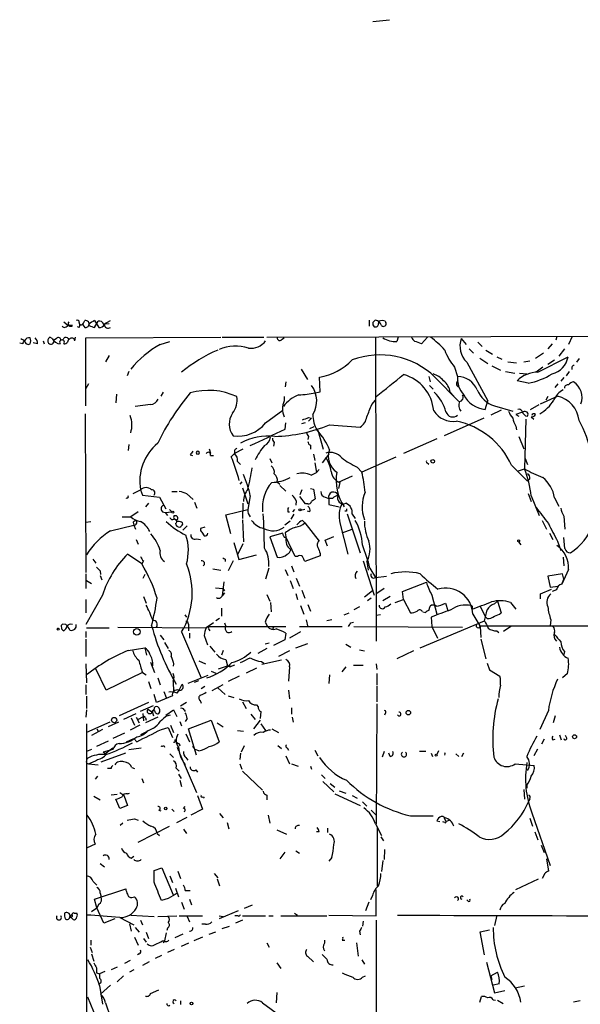
# Model space of a CAD drawing. Extents: x 4 to 132080, y -15095 to 884.
# Drawn here: x 482 to 560, y 743 to 879 of the extents above; entities that cross this region are included whole.
import ezdxf

# ---------------------------------------------------------------- set-up
doc = ezdxf.new("R2010")
doc.units = 0
doc.header["$MEASUREMENT"] = 0
doc.layers.add('MAIN', color=5, linetype='CONTINUOUS')

msp = doc.modelspace()

# ---------------------------------------------------------------- linework, layer by layer
at = {"layer": 'MAIN'}
for p, q in [((531.1987, 879.114), (533.4847, 879.368)), ((530.6907, 837.8814), (530.6907, 837.0347)), ((488.5267, 837.6274), (489.1193, 837.1194)), ((488.8653, 836.95), (489.1193, 837.1194)), ((489.712, 837.1194), (489.1193, 837.1194)), ((490.6433, 836.8654), (490.3893, 836.95)), ((491.1513, 837.204), (491.4053, 836.8654)), ((492.76, 837.7967), (493.3527, 836.8654)), ((492.76, 836.8654), (493.268, 837.712)), ((494.03, 837.2887), (494.9613, 837.7967)), ((494.792, 837.3734), (494.1147, 837.2887)), ((531.9607, 837.3734), (532.0453, 837.712)), ((532.892, 837.712), (532.9767, 837.5427)), ((486.918, 835.3414), (486.5793, 835.5107)), ((487.5107, 835.3414), (487.172, 835.0874)), ((489.0347, 835.426), (489.2887, 835.2567)), ((490.0507, 835.0027), (490.1353, 835.5107)), ((491.5747, 835.426), (510.2013, 835.5107)), ((491.5747, 826.028), (491.5747, 835.426)), ((510.3707, 835.5107), (516.128, 835.5107)), ((516.5513, 835.5107), (671.7453, 836.0187)), ((518.5833, 835.172), (518.922, 835.426)), ((531.5373, 835.5107), (531.622, 793.516)), ((534.67, 835.5107), (534.5007, 834.918)), ((537.8873, 834.5794), (538.734, 835.5107)), ((543.3907, 835.3414), (544.068, 834.4947)), ((556.5987, 835.5954), (556.4293, 835.0874)), ((558.7153, 835.5954), (558.2073, 834.4947)), ((482.854, 834.5794), (482.4307, 834.664)), ((484.886, 834.5794), (484.2933, 834.7487)), ((485.648, 835.0027), (485.8173, 834.5794)), ((501.8193, 834.4947), (503.174, 834.918)), ((544.4913, 833.902), (545.084, 833.3094)), ((545.6767, 834.8334), (546.2693, 834.2407)), ((555.9213, 834.5794), (555.3287, 833.902)), ((557.6147, 833.902), (556.8527, 832.886)), ((494.792, 832.9707), (494.284, 832.124)), ((545.9307, 832.632), (547.0313, 831.87)), ((546.7773, 833.7327), (547.7087, 833.14)), ((548.3013, 832.8014), (548.9787, 832.4627)), ((554.736, 833.3094), (553.6353, 832.5474)), ((553.974, 830.6847), (558.1227, 832.8014)), ((559.6467, 832.5474), (559.308, 832.0394)), ((521.2927, 831.108), (522.1393, 829.6687)), ((542.4593, 831.362), (542.8827, 830.092)), ((544.1527, 832.0394), (547.0313, 826.7054)), ((547.624, 831.5314), (548.8093, 830.9387)), ((549.8253, 832.124), (551.0107, 831.9547)), ((552.8733, 832.2087), (552.0267, 832.0394)), ((554.6513, 831.362), (553.72, 830.6847)), ((555.3287, 831.7854), (556.26, 832.378)), ((558.6307, 831.362), (558.6307, 831.0234)), ((497.5013, 830.7694), (497.2473, 830.1767)), ((523.9173, 827.9754), (523.8327, 830.0074)), ((538.9033, 830.092), (539.0727, 829.33)), ((539.75, 830.0074), (543.052, 826.6207)), ((549.4867, 830.7694), (550.7567, 830.5154)), ((551.434, 830.5154), (552.45, 830.4307)), ((557.53, 829.9227), (557.1067, 829.4147)), ((558.292, 830.7694), (557.8687, 830.1767)), ((491.9133, 829.076), (491.5747, 828.3987)), ((519.176, 829.33), (519.0913, 828.6527)), ((538.988, 828.822), (539.496, 828.314)), ((552.6193, 829.1607), (551.0953, 829.4994)), ((556.3447, 828.568), (556.768, 829.076)), ((495.808, 827.6367), (495.7233, 826.4514)), ((502.2427, 827.8907), (501.904, 827.3827)), ((518.922, 827.298), (518.922, 826.7054)), ((523.24, 827.806), (523.9173, 827.9754)), ((541.8667, 827.8907), (542.3747, 827.3827)), ((554.3127, 826.282), (556.6833, 827.3827)), ((555.3287, 827.298), (555.0747, 826.79)), ((500.4647, 826.1974), (498.348, 825.9434)), ((531.0293, 826.1974), (531.5373, 826.79)), ((546.6927, 825.52), (547.0313, 826.7054)), ((547.9627, 826.028), (550.5027, 825.266)), ((552.958, 825.52), (554.1433, 826.1974)), ((491.49, 824.9274), (491.5747, 802.9987)), ((516.382, 823.6574), (518.7527, 825.4354)), ((522.3087, 824.4194), (522.732, 824.3347)), ((522.3087, 823.9114), (522.732, 824.3347)), ((546.5233, 824.3347), (541.02, 821.8794)), ((548.894, 825.4354), (547.4547, 824.758)), ((550.926, 824.8427), (551.3493, 824.5887)), ((553.0427, 824.504), (553.3813, 824.1654)), ((519.0913, 822.8107), (519.176, 823.6574)), ((521.3773, 823.5727), (521.8853, 823.742)), ((522.478, 822.8954), (523.0707, 823.1494)), ((525.1873, 823.4034), (529.4207, 823.0647)), ((550.926, 823.234), (551.0107, 822.726)), ((552.2807, 824.1654), (552.1113, 817.3074)), ((522.3087, 821.7947), (522.224, 821.3714)), ((523.5787, 822.6414), (524.3407, 820.0167)), ((551.3493, 821.7947), (552.0267, 820.1014)), ((497.5013, 820.694), (497.4167, 819.8474)), ((517.5673, 820.948), (517.4827, 820.44)), ((522.5627, 820.6094), (522.5627, 820.0167)), ((540.004, 821.456), (535.432, 819.424)), ((505.968, 819.2547), (506.3067, 819.17)), ((506.8993, 819.3394), (506.984, 819.3394)), ((508.5927, 820.1014), (508.762, 819.5087)), ((508.762, 819.17), (509.1853, 819.17)), ((511.6407, 819.0007), (512.064, 819.424)), ((513.2493, 820.0167), (512.064, 819.424)), ((512.064, 819.8474), (512.064, 819.424)), ((522.986, 819.3394), (523.1553, 818.4927)), ((525.1027, 819.3394), (524.1713, 818.154)), ((534.3313, 818.916), (529.6747, 816.884)), ((512.4873, 818.3234), (512.9107, 817.9)), ((516.9747, 818.7467), (517.2287, 818.154)), ((523.1553, 818.154), (523.4093, 816.7994)), ((528.9973, 817.5614), (529.6747, 816.884)), ((538.5647, 818.2387), (538.9033, 817.9847)), ((550.3333, 817.8154), (552.5347, 815.614)), ((552.196, 818.7467), (552.5347, 817.9)), ((522.6473, 816.4607), (523.4093, 816.7994)), ((523.748, 817.2227), (523.4093, 816.7994)), ((528.32, 816.2914), (526.3727, 815.4447)), ((551.2647, 817.0534), (552.1113, 817.3074)), ((513.08, 815.5294), (512.826, 815.1907)), ((517.9907, 815.5294), (518.3293, 815.1907)), ((518.3293, 815.0214), (519.176, 814.2594)), ((526.6267, 815.4447), (526.4573, 814.598)), ((552.8733, 815.9527), (552.5347, 815.614)), ((498.094, 813.9207), (499.11, 814.4287)), ((499.11, 814.4287), (499.364, 813.6667)), ((499.364, 813.6667), (501.7347, 813.4127)), ((501.7347, 813.4127), (502.5813, 811.804)), ((503.428, 814.1747), (504.19, 814.1747)), ((505.46, 813.9207), (506.3913, 813.074)), ((513.1647, 814.6827), (513.9267, 812.4814)), ((514.2653, 813.582), (513.9267, 811.7194)), ((521.3773, 814.4287), (521.1233, 813.7514)), ((521.8853, 812.4814), (521.1233, 813.4974)), ((522.5627, 814.598), (522.986, 814.5134)), ((522.986, 814.5134), (523.24, 813.1587)), ((524.5947, 813.4127), (525.1027, 813.2434)), ((552.6193, 813.9207), (553.0427, 812.82)), ((553.0427, 813.582), (554.1433, 810.8727)), ((500.2107, 812.566), (499.7873, 812.058)), ((506.5607, 812.7354), (506.8993, 811.8887)), ((513.2493, 812.566), (513.1647, 810.4494)), ((520.6153, 812.9047), (520.5307, 812.312)), ((522.224, 812.4814), (521.8853, 812.4814)), ((525.6107, 813.2434), (525.1027, 813.2434)), ((525.1027, 813.2434), (525.1027, 812.3967)), ((525.1027, 812.3967), (526.542, 812.058)), ((556.26, 813.328), (556.8527, 812.1427)), ((496.57, 810.7034), (497.7553, 810.7034)), ((498.7713, 811.3807), (497.7553, 810.7034)), ((502.4967, 811.296), (503.428, 811.3807)), ((502.4967, 811.296), (502.8353, 810.8727)), ((503.0893, 811.7194), (503.428, 811.3807)), ((503.7667, 810.8727), (504.0207, 810.8727)), ((510.8787, 810.9574), (513.9267, 811.7194)), ((511.556, 808.3327), (510.8787, 810.9574)), ((519.43, 811.3807), (519.684, 811.3807)), ((520.2767, 811.042), (519.8533, 810.3647)), ((520.3613, 811.7194), (520.1073, 811.3807)), ((521.8007, 811.7194), (521.208, 811.55)), ((522.478, 811.3807), (522.1393, 811.4654)), ((527.558, 811.4654), (527.304, 811.4654)), ((527.6427, 811.1267), (529.4207, 805.708)), ((528.32, 811.042), (528.7433, 810.4494)), ((557.53, 810.788), (557.6993, 809.01)), ((491.5747, 809.9414), (492.252, 810.026)), ((494.9613, 808.756), (498.1787, 809.518)), ((498.094, 809.9414), (498.1787, 809.518)), ((498.1787, 809.518), (498.4327, 809.01)), ((504.444, 810.026), (504.1053, 810.026)), ((505.5447, 809.4334), (504.952, 808.8407)), ((513.1647, 810.28), (513.334, 807.232)), ((519.7687, 810.1107), (519.0067, 809.518)), ((521.462, 810.1954), (521.8007, 809.8567)), ((521.8007, 809.8567), (523.748, 807.3167)), ((526.6267, 809.8567), (527.7273, 805.5387)), ((554.5667, 810.1954), (555.1593, 809.01)), ((508, 809.264), (507.4073, 809.0947)), ((507.5767, 808.5867), (507.9153, 808.0787)), ((518.7527, 808.4174), (516.9747, 807.9094)), ((518.8373, 808.0787), (518.7527, 808.4174)), ((519.0913, 808.502), (519.176, 807.9094)), ((524.5947, 807.486), (525.78, 807.994)), ((526.9653, 808.502), (528.32, 809.01)), ((555.5827, 808.4174), (556.006, 807.5707)), ((498.5173, 807.5707), (498.7713, 806.8934)), ((506.8147, 807.6554), (507.4073, 807.5707)), ((511.9793, 807.1474), (512.4873, 805.454)), ((513.2493, 806.978), (512.4873, 805.454)), ((516.9747, 807.9094), (517.9907, 805.1154)), ((520.446, 805.2), (519.176, 807.9094)), ((524.9333, 806.6394), (524.5947, 807.486)), ((551.2647, 807.232), (551.6033, 806.8087)), ((556.6833, 807.3167), (557.1067, 806.0467)), ((557.6993, 806.3007), (557.53, 807.8247)), ((499.2793, 804.184), (497.332, 805.5387)), ((512.4873, 805.454), (512.6567, 804.7767)), ((512.6567, 804.7767), (515.112, 805.454)), ((523.9173, 805.2847), (521.8007, 804.5227)), ((523.9173, 805.6234), (523.9173, 805.2847)), ((492.506, 804.8614), (492.9293, 804.2687)), ((499.5333, 804.6074), (499.2793, 804.184)), ((510.794, 804.8614), (510.794, 804.5227)), ((511.8947, 804.6074), (511.2173, 803.2527)), ((519.938, 803.93), (520.2767, 803.0834)), ((520.7847, 805.2), (520.446, 805.2)), ((529.844, 804.6074), (531.368, 799.866)), ((530.352, 804.5227), (530.5213, 803.3374)), ((557.4453, 805.1154), (557.53, 803.93)), ((491.5747, 802.8294), (491.5747, 800.7974)), ((493.522, 803.2527), (493.6067, 802.7447)), ((493.522, 802.5754), (493.776, 801.9827)), ((499.7027, 802.7447), (499.4487, 802.152)), ((509.1007, 803.5067), (510.2013, 803.3374)), ((516.8053, 803.5914), (516.382, 802.0674)), ((519.0913, 803.422), (519.43, 802.5754)), ((530.7753, 803.5914), (531.5373, 802.3214)), ((557.3607, 802.8294), (555.3287, 802.4907)), ((558.2073, 803.422), (557.276, 801.39)), ((557.53, 802.0674), (557.3607, 802.8294)), ((491.6593, 801.898), (492.3367, 801.4747)), ((510.6247, 801.7287), (510.3707, 799.7814)), ((519.7687, 801.898), (520.192, 800.7974)), ((520.6153, 802.2367), (521.0387, 801.136)), ((531.5373, 802.3214), (533.0613, 802.4907)), ((535.2627, 800.374), (538.5647, 801.644)), ((555.3287, 802.4907), (555.6673, 800.9667)), ((557.276, 801.39), (557.53, 802.0674)), ((493.8607, 799.866), (491.5747, 795.802)), ((509.4393, 800.882), (510.4553, 800.7974)), ((510.7093, 800.2047), (510.3707, 799.7814)), ((510.4553, 800.7974), (510.7093, 800.4587)), ((516.5513, 799.9507), (516.9747, 799.0194)), ((520.5307, 800.12), (520.7847, 799.2734)), ((521.3773, 800.5434), (521.8007, 799.4427)), ((531.114, 800.4587), (530.0133, 799.612)), ((532.7227, 800.7974), (531.7067, 800.12)), ((535.432, 799.2734), (535.2627, 800.374)), ((539.3267, 799.866), (540.004, 797.2414)), ((554.3127, 800.0354), (555.8367, 800.7127)), ((554.3127, 799.358), (554.3127, 800.0354)), ((555.6673, 800.9667), (556.768, 801.136)), ((556.514, 800.628), (555.9213, 800.374)), ((491.5747, 799.2734), (491.5747, 797.4107)), ((499.5333, 799.6967), (499.872, 798.7654)), ((517.0593, 798.85), (517.144, 797.58)), ((521.208, 798.4267), (521.6313, 797.2414)), ((522.224, 798.596), (522.5627, 797.6647)), ((530.9447, 799.4427), (530.4367, 799.104)), ((533.5693, 799.6967), (532.5533, 799.104)), ((534.2467, 798.85), (535.432, 799.2734)), ((535.432, 799.2734), (536.3633, 797.4107)), ((541.1893, 798.7654), (541.528, 797.7494)), ((547.9627, 798.6807), (548.386, 799.0194)), ((548.386, 799.0194), (548.894, 797.4107)), ((550.164, 798.85), (550.926, 797.9187)), ((505.206, 797.1567), (505.46, 796.818)), ((510.286, 798.088), (510.286, 796.9874)), ((527.2193, 797.1567), (527.8967, 797.4107)), ((529.336, 798.2574), (528.574, 797.834)), ((532.2147, 797.1567), (531.622, 797.072)), ((538.0567, 797.58), (538.48, 797.4954)), ((538.9033, 797.7494), (539.0727, 798.342)), ((544.9147, 798.088), (544.83, 797.9187)), ((544.9993, 797.2414), (545.9307, 795.6327)), ((546.0153, 798.342), (546.6927, 796.9027)), ((488.7807, 795.802), (488.3573, 795.8867)), ((505.714, 795.8867), (505.714, 795.4634)), ((509.1853, 796.056), (508.1693, 795.3787)), ((510.032, 796.6487), (509.524, 796.31)), ((510.7093, 796.056), (510.8787, 795.548)), ((516.2973, 796.1407), (516.636, 795.548)), ((521.97, 796.4794), (522.224, 795.4634)), ((525.526, 796.4794), (524.8487, 796.31)), ((528.1507, 796.056), (528.4893, 796.1407)), ((537.718, 792.5847), (546.608, 796.31)), ((539.242, 796.818), (539.3267, 795.548)), ((546.9467, 796.6487), (546.6927, 796.9027)), ((555.752, 796.4794), (555.6673, 795.6327)), ((491.5747, 794.8707), (491.5747, 794.024)), ((491.6593, 795.3787), (494.792, 795.3787)), ((495.9773, 795.4634), (508.1693, 795.3787)), ((501.8193, 794.3627), (502.3273, 793.6854)), ((504.7827, 794.786), (507.492, 788.436)), ((505.714, 795.4634), (505.714, 794.9554)), ((505.8833, 794.6167), (505.8833, 793.9394)), ((508.508, 795.2094), (508.6773, 794.9554)), ((508.6773, 795.548), (519.176, 795.548)), ((517.4827, 795.4634), (517.3133, 795.2094)), ((519.176, 794.6167), (519.0067, 793.6854)), ((521.208, 794.786), (519.684, 793.9394)), ((521.0387, 795.548), (526.9653, 795.548)), ((528.574, 795.548), (543.56, 795.4634)), ((539.3267, 795.548), (540.0887, 793.9394)), ((546.0153, 795.548), (546.1, 794.024)), ((548.3013, 794.9554), (548.5553, 794.7014)), ((550.2487, 795.548), (549.2327, 794.8707)), ((491.5747, 793.77), (491.5747, 791.3994)), ((502.412, 793.3467), (502.92, 792.5)), ((507.9153, 794.278), (508.3387, 793.008)), ((516.89, 793.262), (516.2973, 793.0927)), ((519.0067, 793.6854), (517.4827, 792.9234)), ((520.5307, 792.5847), (522.224, 793.1774)), ((527.4733, 793.0927), (528.1507, 792.6694)), ((546.1, 793.77), (546.7773, 791.0607)), ((497.4167, 792.246), (499.7027, 792.5847)), ((499.7027, 792.5847), (499.9567, 791.5687)), ((508.6773, 792.8387), (509.3547, 791.992)), ((510.54, 792.246), (510.286, 791.5687)), ((516.5513, 792.5), (515.2813, 791.8227)), ((519.684, 792.1614), (518.16, 791.3994)), ((529.336, 792.3307), (530.0133, 792.1614)), ((536.7867, 792.1614), (534.5007, 791.0607)), ((557.6147, 792.0767), (557.53, 791.6534)), ((491.5747, 790.3834), (491.6593, 787.7587)), ((500.4647, 790.6374), (501.0573, 789.198)), ((503.682, 790.3834), (503.5973, 790.0447)), ((507.1533, 790.8067), (508.0847, 790.3834)), ((510.8787, 790.976), (511.1327, 790.1294)), ((515.7893, 790.722), (516.128, 790.468)), ((518.5833, 790.8914), (515.874, 790.2987)), ((531.622, 790.3834), (531.7067, 789.6214)), ((546.9467, 790.468), (547.2853, 789.5367)), ((494.3687, 786.7427), (492.9293, 789.706)), ((499.364, 789.198), (494.3687, 786.7427)), ((499.364, 789.198), (499.872, 788.8594)), ((508.8467, 789.3674), (509.524, 789.1134)), ((509.8627, 789.706), (511.1327, 790.1294)), ((511.1327, 790.1294), (511.4713, 789.96)), ((511.3867, 790.214), (511.4713, 789.96)), ((512.064, 790.214), (511.4713, 789.96)), ((515.112, 789.7907), (513.6727, 789.1134)), ((519.684, 789.96), (519.5147, 788.0127)), ((527.4733, 789.96), (526.8807, 789.2827)), ((528.4893, 790.214), (529.844, 790.214)), ((531.7067, 789.0287), (531.7067, 787.5047)), ((547.2853, 789.5367), (548.7247, 788.69)), ((558.038, 789.0287), (557.3607, 788.436)), ((500.2107, 787.928), (500.5493, 786.9967)), ((501.4807, 788.436), (501.8193, 787.5047)), ((503.5973, 788.0127), (503.682, 786.4887)), ((504.444, 786.7427), (504.8673, 787.5894)), ((508.4233, 788.7747), (505.6293, 787.674)), ((506.5607, 787.8434), (507.1533, 788.0974)), ((512.7413, 788.69), (511.2173, 787.928)), ((525.1873, 788.8594), (525.1027, 787.674)), ((491.5747, 787.5047), (491.5747, 786.15)), ((502.3273, 786.5734), (502.666, 785.7267)), ((504.19, 786.3194), (504.444, 786.7427)), ((508, 787.2507), (507.492, 786.912)), ((510.4553, 787.5047), (508.9313, 786.658)), ((509.778, 787.0814), (510.794, 786.15)), ((519.5147, 786.7427), (519.684, 785.5574)), ((531.7067, 787.3354), (531.7067, 785.134)), ((491.6593, 785.896), (491.6593, 784.2027)), ((500.2107, 785.0494), (496.1467, 783.1867)), ((501.3113, 785.0494), (500.9727, 786.15)), ((503.5127, 785.9807), (501.3113, 785.0494)), ((505.46, 785.0494), (504.6133, 784.5414)), ((507.3227, 785.3034), (507.492, 784.9647)), ((511.2173, 785.9807), (511.9793, 785.7267)), ((513.1647, 785.134), (513.6727, 784.2027)), ((531.7067, 784.88), (531.622, 768.2854)), ((491.6593, 784.0334), (491.5747, 783.0174)), ((496.824, 782.7634), (498.5173, 783.5254)), ((499.11, 783.864), (500.888, 784.626)), ((499.4487, 783.5254), (499.5333, 782.5094)), ((500.126, 784.118), (500.634, 783.7794)), ((501.0573, 783.9487), (500.7187, 783.7794)), ((500.7187, 783.7794), (500.888, 783.1867)), ((502.5813, 783.2714), (503.682, 784.0334)), ((503.682, 784.0334), (504.1053, 783.102)), ((505.1213, 784.0334), (505.2907, 783.7794)), ((515.112, 784.7107), (515.366, 784.4567)), ((515.7047, 783.7794), (515.62, 782.848)), ((519.938, 784.2874), (519.938, 783.4407)), ((532.892, 783.5254), (532.8073, 783.2714)), ((555.4133, 783.9487), (554.228, 781.324)), ((494.8767, 782.34), (491.6593, 780.9007)), ((496.062, 782.34), (494.6227, 781.6627)), ((497.84, 782.9327), (498.2633, 781.9167)), ((498.5173, 783.0174), (498.9407, 782.2554)), ((499.364, 783.0174), (498.7713, 782.6787)), ((501.4807, 783.0174), (499.7873, 782.2554)), ((499.7873, 782.9327), (499.872, 782.594)), ((502.7507, 783.1867), (503.2587, 783.356)), ((504.5287, 782.4247), (504.7827, 781.832)), ((505.5447, 782.848), (505.2907, 782.4247)), ((505.714, 781.4087), (508.8467, 782.594)), ((508.8467, 782.594), (509.9473, 779.6307)), ((509.6933, 782.2554), (510.54, 781.6627)), ((514.35, 783.4407), (514.9427, 782.6787)), ((515.62, 782.594), (514.6887, 781.4087)), ((520.0227, 783.0174), (520.192, 782.34)), ((556.3447, 783.1867), (556.0907, 782.2554)), ((491.6593, 782.086), (491.6593, 728.0687)), ((493.8607, 781.324), (492.3367, 780.4774)), ((493.0987, 781.4087), (493.268, 781.07)), ((493.0987, 781.4087), (493.268, 781.07)), ((496.9087, 780.816), (495.3, 780.054)), ((499.0253, 781.9167), (497.6707, 781.2394)), ((500.888, 781.4934), (499.11, 780.562)), ((501.9887, 781.324), (502.92, 781.578)), ((502.92, 781.578), (503.5127, 780.2234)), ((503.2587, 781.9167), (503.682, 780.9007)), ((506.8147, 777.768), (505.714, 781.4087)), ((512.4873, 781.1547), (513.334, 781.07)), ((515.7047, 782.086), (516.382, 781.1547)), ((517.2287, 781.4087), (518.16, 780.9007)), ((494.6227, 779.7154), (493.014, 778.9534)), ((497.1627, 779.6307), (498.1787, 780.054)), ((498.1787, 780.054), (498.602, 779.6307)), ((503.8513, 779.8847), (504.0207, 779.6307)), ((505.3753, 780.7314), (505.8833, 779.6307)), ((554.8207, 779.9694), (554.482, 779.292)), ((556.006, 779.8847), (556.3447, 779.9694)), ((556.9373, 780.562), (557.1913, 779.8847)), ((557.9533, 780.1387), (557.784, 780.4774)), ((492.3367, 778.53), (491.6593, 778.276)), ((493.6913, 776.8367), (497.078, 778.1067)), ((494.3687, 777.8527), (493.9453, 778.1914)), ((494.1993, 777.9374), (495.3, 778.784)), ((497.5013, 778.53), (499.1947, 778.784)), ((502.3273, 779.1227), (502.412, 778.8687)), ((504.19, 778.8687), (504.3593, 778.3607)), ((504.444, 779.3767), (504.5287, 779.038)), ((506.3067, 778.9534), (506.6453, 778.53)), ((507.1533, 778.3607), (506.6453, 778.53)), ((512.9107, 778.022), (512.826, 777.1754)), ((513.4187, 779.038), (512.9953, 778.1914)), ((518.0753, 779.1227), (518.5833, 778.6994)), ((519.3453, 778.784), (519.5147, 778.4454)), ((523.1553, 778.4454), (523.5787, 777.6834)), ((532.7227, 778.276), (532.4687, 777.514)), ((533.5693, 777.5987), (533.4, 778.022)), ((538.48, 778.276), (537.6333, 778.276)), ((539.242, 778.022), (539.4113, 777.5987)), ((540.258, 778.3607), (540.004, 777.8527)), ((543.4753, 777.5987), (543.7293, 778.1067)), ((553.8893, 778.6147), (553.3813, 777.6834)), ((491.6593, 776.6674), (491.9133, 776.5827)), ((503.174, 777.9374), (503.682, 777.4294)), ((504.5287, 777.9374), (506.8147, 772.6034)), ((505.3753, 777.4294), (505.6293, 777.0907)), ((519.176, 777.6834), (519.684, 776.5827)), ((542.6287, 777.9374), (543.052, 777.5987)), ((491.9133, 776.5827), (493.268, 776.4134)), ((495.046, 775.9054), (494.538, 775.9054)), ((497.9247, 776.0747), (498.2633, 775.9054)), ((504.0207, 775.99), (504.444, 775.5667)), ((506.73, 775.736), (506.984, 775.3974)), ((512.826, 776.5827), (513.08, 775.8207)), ((513.1647, 775.5667), (515.9587, 772.942)), ((519.938, 776.5827), (520.8693, 776.244)), ((522.5627, 776.244), (522.732, 775.8207)), ((550.8413, 776.5827), (553.466, 776.3287)), ((493.1833, 774.8894), (492.8447, 774.466)), ((499.2793, 774.5507), (499.5333, 773.958)), ((504.3593, 775.1434), (504.698, 774.5507)), ((504.5287, 774.2967), (504.7827, 773.45)), ((524.0867, 775.0587), (524.5947, 774.5507)), ((524.256, 774.1274), (525.78, 772.688)), ((496.2313, 772.6034), (496.824, 772.2647)), ((525.272, 773.8734), (525.9493, 773.3654)), ((526.542, 772.8574), (527.4733, 772.5187)), ((552.0267, 773.0267), (552.1113, 771.672)), ((552.45, 773.6194), (552.45, 773.196)), ((492.6753, 772.0954), (493.522, 771.5874)), ((495.8927, 772.3494), (495.046, 772.2647)), ((496.2313, 770.402), (495.7233, 771.672)), ((496.824, 772.2647), (497.332, 770.8254)), ((497.332, 772.434), (497.586, 772.5187)), ((506.984, 772.18), (507.6613, 770.3174)), ((507.746, 772.0107), (507.9153, 771.8414)), ((516.5513, 772.2647), (516.5513, 771.5874)), ((525.9493, 772.434), (529.4207, 770.8254)), ((528.32, 772.18), (528.9973, 771.8414)), ((529.7593, 771.3334), (530.352, 770.7407)), ((552.8733, 771.7567), (552.704, 771.418)), ((497.332, 770.8254), (496.2313, 770.402)), ((501.65, 770.148), (501.904, 770.0634)), ((503.428, 770.3174), (503.7667, 769.9787)), ((505.0367, 770.402), (505.2907, 770.656)), ((507.6613, 770.3174), (506.0527, 769.4707)), ((530.9447, 770.148), (531.622, 769.4707)), ((498.2633, 768.9627), (498.7713, 768.7934)), ((504.1053, 768.4547), (505.5447, 769.2167)), ((510.032, 769.7247), (510.54, 769.132)), ((516.7207, 769.4707), (516.9747, 768.37)), ((536.3633, 769.386), (539.496, 769.386)), ((540.004, 768.7087), (540.4273, 768.624)), ((541.1047, 768.4547), (540.8507, 768.5394)), ((541.02, 769.132), (541.274, 768.624)), ((541.274, 768.624), (541.6973, 768.7934)), ((552.8733, 769.0474), (553.212, 767.9467)), ((553.1273, 769.8094), (555.6673, 762.528)), ((496.6547, 768.37), (496.316, 768.0314)), ((498.7713, 765.7454), (503.0893, 767.9467)), ((505.0367, 767.5234), (505.46, 766.9307)), ((511.048, 768.4547), (511.302, 767.608)), ((517.906, 767.4387), (519.2607, 766.846)), ((523.748, 767.1847), (523.4093, 767.1847)), ((524.9333, 767.6927), (524.9333, 767.1)), ((531.5373, 768.2854), (532.384, 766.6767)), ((531.7913, 767.7774), (531.7913, 759.6494)), ((553.5507, 767.1847), (553.974, 766.084)), ((501.396, 766.9307), (501.7347, 766.6767)), ((532.2993, 766.5074), (532.638, 765.9147)), ((492.8447, 765.4914), (491.744, 764.9834)), ((520.5307, 764.56), (521.0387, 764.2214)), ((532.8073, 764.7294), (532.7227, 763.3747)), ((554.3973, 765.322), (554.8207, 764.306)), ((497.84, 763.544), (498.1787, 763.798)), ((519.0067, 764.3907), (518.3293, 763.4594)), ((525.526, 763.6287), (525.1027, 763.1207)), ((532.5533, 763.2054), (532.384, 761.6814)), ((555.1593, 763.4594), (555.4133, 761.766)), ((493.522, 762.782), (494.1147, 762.3587)), ((500.9727, 761.8507), (502.0733, 762.1894)), ((500.9727, 760.242), (500.9727, 761.8507)), ((502.0733, 762.1894), (503.5973, 758.464)), ((504.2747, 761.766), (504.6133, 760.75)), ((503.174, 761.0887), (503.5127, 760.1574)), ((509.27, 761.4274), (509.778, 760.8347)), ((509.6933, 760.6654), (510.032, 759.734)), ((550.926, 759.226), (554.0587, 760.6654)), ((554.9053, 761.4274), (554.5667, 760.75)), ((492.5907, 760.3267), (493.0987, 759.8187)), ((492.76, 757.8714), (497.078, 759.3107)), ((503.936, 759.3954), (504.3593, 758.21)), ((505.2907, 759.0567), (505.968, 759.0567)), ((531.622, 755.5854), (531.622, 759.226)), ((493.0987, 756.686), (492.76, 757.8714)), ((493.522, 758.718), (493.6913, 758.21)), ((497.9247, 758.1254), (498.2633, 758.21)), ((502.92, 757.956), (501.9887, 757.702)), ((505.8833, 757.8714), (506.1373, 757.1094)), ((531.114, 758.3794), (530.86, 757.7867)), ((544.322, 757.6174), (544.1527, 757.7867)), ((492.3367, 756.178), (493.0987, 756.686)), ((493.3527, 757.194), (493.0987, 756.686)), ((494.03, 754.5694), (493.0987, 756.686)), ((504.7827, 757.448), (505.1213, 756.5167)), ((512.572, 756.2627), (509.9473, 755.162)), ((514.5193, 757.0247), (513.4187, 756.6014)), ((530.606, 757.448), (530.1827, 756.2627)), ((489.3733, 755.5007), (489.6273, 755.7547)), ((489.7967, 755.0774), (489.3733, 755.5007)), ((489.966, 755.924), (490.3047, 755.924)), ((495.554, 755.162), (494.03, 754.5694)), ((496.2313, 755.3314), (498.1787, 754.3154)), ((497.7553, 755.67), (500.9727, 755.5007)), ((499.11, 754.9927), (499.364, 754.3154)), ((501.4807, 755.5007), (504.1053, 755.5854)), ((504.444, 755.5854), (507.6613, 755.5854)), ((505.5447, 755.5007), (505.8833, 754.7387)), ((509.9473, 755.5854), (510.54, 755.5007)), ((512.572, 755.5854), (512.1487, 755.5854)), ((513.1647, 754.9927), (512.2333, 754.5694)), ((513.1647, 755.5854), (516.382, 755.5854)), ((516.8053, 755.5854), (517.398, 755.5854)), ((518.4987, 755.5854), (524.8487, 755.5854)), ((520.3613, 755.924), (520.7847, 755.67)), ((525.1027, 755.67), (531.622, 755.5854)), ((531.622, 754.9927), (531.7067, 701.568)), ((548.3013, 755.67), (547.9627, 754.2307)), ((497.586, 754.4847), (497.84, 753.4687)), ((498.348, 753.9767), (498.9407, 753.2994)), ((502.8353, 753.892), (502.7507, 753.5534)), ((508.0847, 754.4), (507.5767, 754.4)), ((510.3707, 753.8074), (511.3867, 754.146)), ((529.844, 754.8234), (529.7593, 754.146)), ((546.0153, 753.384), (547.2853, 753.638)), ((492.252, 752.1987), (492.252, 751.5214)), ((498.2633, 752.622), (498.7713, 751.5214)), ((499.5333, 752.4527), (499.872, 751.9447)), ((499.872, 753.2994), (500.2107, 752.4527)), ((502.666, 753.2147), (502.412, 752.114)), ((504.952, 753.0454), (503.8513, 752.5374)), ((507.6613, 752.622), (506.476, 752.114)), ((508.5927, 753.0454), (509.524, 753.384)), ((524.51, 752.1987), (524.51, 751.7754)), ((526.9653, 752.1987), (527.304, 752.1987)), ((529.336, 753.4687), (529.4207, 752.9607)), ((546.608, 750.1667), (546.0153, 753.384)), ((492.1673, 751.2674), (492.4213, 750.5054)), ((502.158, 752.114), (502.412, 752.114)), ((502.412, 752.114), (502.2427, 751.7754)), ((503.7667, 750.9287), (502.8353, 750.5054)), ((505.714, 751.7754), (504.698, 751.352)), ((516.5513, 751.86), (516.89, 751.2674)), ((528.9127, 751.86), (529.1667, 749.9974)), ((492.3367, 750.336), (492.6753, 749.32)), ((498.9407, 750.336), (498.6867, 750.1667)), ((501.9887, 750.082), (501.142, 749.6587)), ((522.1393, 749.9974), (522.986, 749.2354)), ((529.6747, 749.4894), (530.0133, 748.8967)), ((493.014, 748.3887), (493.014, 747.7114)), ((495.8927, 748.4734), (495.046, 748.1347)), ((497.6707, 749.4047), (496.9087, 748.9814)), ((498.1787, 748.1347), (497.586, 747.796)), ((500.2953, 749.2354), (499.364, 748.7274)), ((517.906, 749.066), (518.4987, 748.304)), ((546.862, 749.1507), (547.9627, 744.9174)), ((493.014, 747.7114), (493.4373, 747.542)), ((494.1993, 747.8807), (493.4373, 747.542)), ((493.4373, 747.542), (493.4373, 746.9494)), ((496.7393, 747.288), (495.8927, 746.4414)), ((529.7593, 747.1187), (530.1827, 747.288)), ((547.4547, 747.288), (548.386, 747.796)), ((547.4547, 747.288), (547.624, 746.78)), ((493.4373, 745.9334), (493.8607, 743.3934)), ((494.9613, 746.018), (493.6067, 744.748)), ((548.64, 746.1874), (547.7933, 746.018)), ((552.1113, 745.8487), (550.8413, 745.5947)), ((493.6067, 744.748), (493.776, 744.494)), ((500.4647, 744.8327), (501.65, 745.3407)), ((517.906, 745.002), (517.8213, 743.5627)), ((545.9307, 743.6474), (546.1847, 744.4094)), ((547.9627, 744.9174), (549.402, 745.256)), ((494.284, 743.5627), (494.9613, 741.5307)), ((515.9587, 743.5627), (518.3293, 741.7847)), ((547.7933, 743.986), (548.132, 743.9014)), ((548.386, 743.9014), (549.148, 743.478)), ((559.816, 743.8167), (558.8847, 743.6474))]:
    msp.add_line(p, q, dxfattribs=at)
for centre, radius in [((539.4536, 818.3658), 0.2468), ((503.555, 811.3384), 0.1338), ((521.1233, 811.663), 0.1411), ((551.3069, 807.3591), 0.1338), ((487.7223, 795.1671), 0.1338), ((498.5852, 794.8025), 0.4557), ((536.0722, 783.6392), 0.3124), ((495.4616, 782.6172), 0.3618), ((559.0222, 780.3081), 0.2794), ((539.9193, 777.7681), 0.1197), ((502.5813, 770.4021), 0.1693), ((506.1373, 743.4781), 0.1893)]:
    msp.add_circle(centre, radius, dxfattribs=at)
for centre, radius, start, end in [((616.0304, 753.0746), 119.7133, 134.893835, 135.123052), ((531.2813, 836.7455), 1.1644, 18.730606, 77.299334), ((488.6075, 837.2618), 0.4046, 214.14965, 309.584353), ((489.4664, 837.3818), 0.3594, 136.894131, 313.105869), ((490.3894, 837.5992), 0.2602, 347.454468, 130.620402), ((490.9397, 837.5004), 0.2994, 171.878017, 278.121983), ((490.0507, 837.2041), 0.6826, 330.249913, 7.11981), ((490.3054, 838.1347), 1.1506, 306.016391, 342.917772), ((491.5272, 837.3054), 0.5062, 338.442401, 103.93467), ((491.5371, 837.3075), 0.4613, 253.399492, 357.664214), ((493.6489, 835.6379), 2.3347, 112.379735, 135.001735), ((493.3092, 839.7829), 2.9688, 243.789688, 259.339205), ((493.4273, 837.1012), 0.6312, 17.280921, 104.617437), ((493.512, 837.4762), 0.6312, 255.382563, 342.71908), ((494.6226, 837.2463), 0.5097, 175.227956, 311.643808), ((531.7277, 837.3733), 0.5555, 162.243539, 229.643715), ((531.5373, 837.3395), 0.4247, 246.507351, 4.577686), ((532.4686, 836.8659), 0.9461, 63.415991, 116.578593), ((532.6539, 837.3681), 0.367, 222.659093, 28.40861), ((567.5212, 962.1603), 152.6258, 236.192717, 236.421921), ((483.738, 834.7661), 0.673, 78.688398, 159.416053), ((482.8546, 835.0027), 1.1001, 337.369719, 22.630281), ((483.9005, 834.6762), 0.9902, 354.39016, 49.217958), ((486.8987, 835.0066), 0.5968, 122.358529, 215.03213), ((488.1379, 835.9275), 1.3534, 205.661921, 264.947006), ((487.7724, 835.1336), 0.3341, 352.051788, 141.549055), ((488.823, 835.1014), 0.3875, 56.88812, 169.502061), ((489.5849, 834.7911), 0.5518, 122.463229, 175.603684), ((489.6038, 834.9321), 0.4524, 8.977235, 134.149179), ((518.3216, 835.3798), 0.3341, 172.051788, 321.549055), ((534.2471, 837.9323), 3.0249, 235.948506, 274.809101), ((537.6326, 835.8487), 1.1507, 197.082228, 233.98361), ((530.353, 823.9121), 14.5617, 42.408568, 52.798485), ((546.3075, 834.2756), 3.1054, 159.927674, 226.062023), ((483.4042, 834.5371), 0.5518, 122.463229, 175.603684), ((483.616, 835.0196), 0.5082, 181.905397, 299.985395), ((486.7258, 834.993), 0.456, 226.172765, 11.945595), ((488.2727, 834.7981), 0.3352, 319.270772, 220.729228), ((488.5691, 835.1297), 0.5519, 265.594129, 327.528012), ((509.0997, 821.6266), 14.7849, 119.49993, 140.111864), ((512.2228, 828.0573), 6.1933, 73.21498, 111.556261), ((514.2909, 836.6082), 2.6363, 263.912048, 322.483749), ((536.3116, 831.6955), 3.2863, 61.348771, 78.691777), ((518.2656, 814.2051), 21.2924, 113.491999, 129.288555), ((532.1345, 822.0293), 11.0293, 46.332066, 110.233736), ((548.7296, 836.5172), 8.1174, 200.061441, 219.42573), ((555.1948, 833.3128), 2.9722, 284.147984, 350.092411), ((522.5468, 837.8738), 7.9708, 279.28388, 316.41012), ((643.4874, 746.8689), 119.7487, 134.893867, 135.123016), ((-228.4778, 1781.328), 1219.8053, 308.5452176, 308.774399), ((533.8984, 824.8518), 5.7042, 5.017643, 74.403949), ((538.7134, 827.6433), 2.8952, 39.874239, 74.3172), ((546.0421, 829.7339), 3.1796, 173.533447, 223.331836), ((542.7498, 826.997), 3.0979, 23.44193, 87.541217), ((554.0165, 826.4932), 4.1917, 90.580935, 134.178424), ((550.8834, 838.6017), 9.5993, 280.418506, 301.656263), ((519.9191, 826.7091), 3.5181, 327.959745, 36.911916), ((539.3269, 827.4942), 2.5706, 8.873089, 51.266395), ((543.1608, 829.0912), 0.4518, 115.362465, 256.065257), ((558.0756, 828.4646), 0.4613, 73.411395, 177.664214), ((559.0398, 828.3281), 1.0138, 98.799871, 145.200119), ((557.4877, 827.171), 2.5716, 339.775141, 57.094757), ((530.5042, 807.0257), 32.1535, 139.737932, 154.509327), ((508.5045, 818.928), 9.2332, 65.026968, 105.94497), ((509.3805, 826.8617), 3.0535, 322.716166, 8.214752), ((522.6175, 823.1662), 4.6907, 110.771349, 143.696387), ((520.5388, 841.7025), 14.1566, 271.680675, 280.999976), ((535.7676, 823.7441), 5.6909, 14.629133, 46.772233), ((543.069, 827.2133), 0.5965, 276.517348, 34.59856), ((547.1034, 829.2958), 3.7981, 207.330794, 263.792249), ((549.135, 829.6677), 3.8238, 202.094959, 252.146926), ((558.6699, 825.8689), 2.6592, 117.41976, 159.73396), ((555.7338, 823.562), 3.9369, 6.329102, 76.043882), ((500.3454, 827.5456), 1.3534, 275.056838, 334.334263), ((521.5487, 825.6047), 2.848, 157.264225, 202.735775), ((107.332, 994.679), 455.9665, 338.08577, 338.314948), ((544.5756, 826.1126), 1.526, 160.551009, 213.696316), ((551.1774, 830.0659), 5.9758, 300.696554, 326.75695), ((494.4125, 823.3703), 3.5091, 342.287923, 21.798681), ((514.0832, 823.506), 2.7268, 146.475439, 216.621533), ((437.2052, 1035.9379), 227.9971, 291.687994, 291.917163), ((526.8329, 824.7208), 3.9335, 178.224102, 211.913823), ((528.2073, 824.8708), 2.1759, 303.894561, 350.294816), ((542.2546, 827.0417), 3.1637, 212.309653, 278.336533), ((542.2089, 825.4659), 0.9772, 196.925562, 313.586242), ((552.3797, 826.1835), 2.6346, 200.380163, 224.566345), ((553.6499, 824.9133), 3.1999, 190.417271, 211.654071), ((636.1064, 571.0198), 267.7345, 108.322042, 108.551232), ((551.3494, 825.0967), 0.4559, 21.799076, 111.810744), ((552.6615, 825.4987), 0.9188, 194.67151, 262.067444), ((552.1801, 824.8268), 0.4271, 326.120187, 123.879813), ((553.0567, 825.1673), 0.6634, 268.790861, 330.707168), ((553.4236, 824.631), 0.2993, 45, 171.856362), ((512.5529, 826.7698), 4.9345, 262.334612, 320.89482), ((517.0663, 842.9907), 21.2041, 271.582827, 292.519159), ((540.5033, 813.3383), 10.8016, 24.48702, 78.193954), ((544.8787, 815.8843), 16.8491, 355.621664, 28.778912), ((516.6979, 814.1173), 7.7365, 82.915953, 119.309463), ((-54.8226, 2028.1697), 1335.0159, 295.2315829, 295.4607654), ((515.5599, 821.886), 1.5097, 295.619657, 353.30524), ((523.0102, 822.4461), 0.9573, 183.51548, 222.879217), ((517.7369, 817.1596), 7.9495, 20.410951, 43.596804), ((505.8158, 815.6122), 6.8094, 129.541194, 190.009003), ((596.8708, 735.3543), 119.7133, 134.876948, 135.106165), ((522.9784, 814.7244), 8.9117, 139.393196, 154.382967), ((518.2708, 821.6003), 0.9594, 183.561805, 222.837328), ((522.6726, 821.0496), 0.4537, 171.405541, 255.982133), ((633.1257, 734.8415), 152.6259, 146.192738, 146.421942), ((507.0264, 819.5511), 0.2159, 281.299523, 258.674454), ((508.4657, 819.2971), 0.3224, 336.782742, 156.82241), ((485.3825, 808.4141), 28.312, 14.909751, 21.957967), ((511.3794, 818.529), 1.1268, 349.486857, 52.58704), ((525.272, 817.5189), 2.0762, 39.210186, 106.58717), ((519.22, 815.657), 6.3581, 11.905877, 30.835638), ((527.6003, 819.043), 2.5716, 159.775141, 237.094757), ((534.6701, 829.4146), 13.1407, 233.646353, 244.42478), ((484.4127, 821.9565), 30.4381, 345.845786, 351.536604), ((516.4591, 816.8356), 1.1271, 349.48964, 52.578016), ((538.7127, 818.3233), 0.1705, 150.217611, 209.753219), ((497.888, 810.0632), 16.7511, 12.126124, 22.766259), ((517.0497, 821.2173), 5.7754, 271.77609, 298.085676), ((516.8824, 815.7348), 1.1272, 349.500563, 52.581105), ((521.4198, 813.6254), 3.0896, 66.590535, 103.472219), ((527.1772, 817.0959), 1.7406, 184.190922, 251.561928), ((532.8018, 815.7532), 6.6947, 170.275555, 213.501598), ((509.4367, 812.3888), 20.7312, 4.706974, 12.523052), ((566.4499, 844.7172), 30.9337, 242.385058, 247.578579), ((539.3383, 812.1348), 13.7806, 6.028157, 22.046156), ((552.1958, 816.0373), 0.6827, 352.88227, 60.239505), ((551.6946, 812.5595), 4.6296, 9.555099, 50.308993), ((521.2221, 811.9663), 5.2959, 138.942923, 186.348555), ((497.2156, 813.4974), 0.2182, 230.913782, 22.81582), ((499.872, 813.6383), 1.0979, 46.048067, 133.951933), ((500.6532, 813.981), 0.4481, 315.470072, 92.455674), ((589.6294, 1068.0972), 267.7502, 251.448768, 251.677944), ((516.1238, 812.794), 2.7899, 141.954083, 179.466038), ((518.7953, 812.1007), 1.9897, 23.83384, 51.91135), ((524.7429, 814.1395), 0.7417, 177.279935, 258.474956), ((525.7377, 813.455), 0.6678, 18.437662, 198.42681), ((526.7783, 812.0391), 1.6774, 103.993164, 134.113543), ((527.13, 813.3233), 0.8315, 155.607939, 294.385785), ((535.1121, 812.0726), 5.4047, 158.082839, 199.370293), ((554.1793, 812.2849), 7.848, 303.066808, 17.141751), ((502.4573, 811.8116), 0.5171, 104.563062, 274.369812), ((522.2918, 812.93), 0.4537, 261.405541, 345.969882), ((521.8429, 811.5923), 0.6695, 341.573171, 55.301057), ((607.6686, 685.9779), 152.6537, 123.578078, 123.807241), ((530.1823, 810.7881), 3.6756, 151.072425, 194.678978), ((526.939, 811.2719), 1.4001, 350.548443, 67.565552), ((499.5338, 812.5668), 2.5759, 226.335438, 260.530364), ((504.0629, 810.6187), 0.3902, 139.385964, 220.614036), ((503.7238, 810.4067), 0.5525, 4.432107, 57.497791), ((515.0234, 811.5205), 1.1146, 169.720442, 227.145043), ((423.4006, 805.443), 92.8169, 0.581753, 3.510739), ((520.6591, 811.5075), 1.2356, 157.848128, 185.890077), ((612.2079, 811.6347), 84.6501, 179.885408, 180.114592), ((1104.9041, 1234.188), 694.3119, 217.4526114, 217.6817994), ((560.2539, 812.4673), 3.1999, 190.417271, 211.654071), ((582.9008, 725.4483), 119.7133, 134.876948, 135.106165), ((498.1928, 809.9366), 0.4189, 268.070795, 55.061765), ((497.836, 807.5589), 2.7766, 23.619925, 62.688361), ((510.4915, 818.507), 11.5397, 227.301976, 243.681864), ((503.555, 810.6893), 0.3875, 190.497939, 303.11188), ((504.0418, 810.5129), 0.2414, 217.88123, 344.749045), ((503.7949, 810.0542), 0.3156, 296.565051, 79.704897), ((504.5183, 809.8516), 0.5877, 187.784046, 271.013979), ((504.5118, 809.5774), 0.4537, 14.030118, 98.594459), ((504.2321, 809.9838), 0.7785, 292.394546, 337.621867), ((516.6176, 811.7008), 2.6517, 214.59143, 259.360037), ((520.1359, 811.7669), 2.5339, 278.96381, 311.073185), ((522.267, 808.3742), 1.9912, 113.846208, 141.904188), ((521.3169, 806.1217), 8.4703, 4.652191, 28.746664), ((536.831, 810.0971), 6.8177, 179.885706, 204.067956), ((602.8189, 832.7364), 52.675, 205.846651, 208.853797), ((500.3789, 800.0364), 10.2656, 121.853218, 148.146782), ((495.796, 804.1962), 6.3012, 17.078194, 41.031014), ((498.907, 806.0351), 6.8094, 344.226006, 18.213038), ((506.5818, 808.1421), 0.5396, 168.681738, 295.572461), ((507.746, 808.9254), 0.3787, 153.441716, 243.441716), ((508.0424, 808.4384), 0.3815, 250.539138, 356.844331), ((517.3931, 811.3553), 2.5906, 240.767307, 306.169655), ((519.049, 808.0787), 0.2116, 180, 306.875312), ((522.5069, 803.7906), 5.8192, 109.852385, 125.940797), ((520.959, 807.5706), 1.8149, 169.241102, 232.465863), ((524.0674, 806.8126), 0.5968, 122.358529, 215.03213), ((503.9314, 796.8834), 27.6693, 14.030267, 21.021068), ((527.4518, 806.1949), 3.3477, 330.033071, 19.578071), ((554.4929, 803.6553), 3.7217, 356.405996, 55.541349), ((506.9863, 795.7325), 13.7611, 134.552784, 162.519798), ((503.1875, 805.7016), 1.4111, 165.843609, 236.662417), ((512.9463, 804.2842), 3.8839, 353.512862, 32.752245), ((518.2871, 806.546), 1.461, 258.29474, 316.411651), ((519.0068, 806.3429), 0.8725, 292.826965, 345.97172), ((521.1233, 804.9462), 0.4232, 36.84553, 143.14635), ((735.3978, 890.6965), 227.9505, 201.684456, 201.913639), ((558.4261, 806.4489), 0.7417, 191.525044, 272.720065), ((500.2114, 805.5393), 1.1525, 197.122101, 233.958372), ((481.7706, 793.5243), 20.4984, 16.78165, 31.334018), ((495.5781, 800.1728), 10.665, 329.662586, 22.092914), ((507.5839, 804.2555), 0.3637, 296.473446, 104.636117), ((552.9346, 889.5909), 94.6304, 243.327072, 243.556337), ((352.3364, 720.2014), 189.2835, 26.453817, 26.68304), ((620.2679, 930.5065), 179.6053, 224.885386, 225.114569), ((529.6749, 802.533), 0.9286, 136.858863, 204.221838), ((531.2819, 802.6232), 0.3954, 148.553942, 310.239762), ((535.686, 794.8284), 8.255, 75.749967, 104.250033), ((553.2923, 818.4126), 22.0317, 225.016366, 233.454504), ((546.6404, 804.0527), 8.4273, 196.608009, 209.788817), ((557.403, 800.501), 0.898, 98.130102, 171.869898), ((509.891, 799.9506), 0.5087, 236.294314, 340.571212), ((541.2191, 797.0763), 3.7838, 2.5008, 106.044819), ((556.6598, 798.8799), 1.4694, 128.15438, 205.063533), ((485.859, 791.0828), 15.8603, 19.567581, 27.929048), ((463.9358, 804.9535), 37.8634, 345.749055, 351.631199), ((532.4868, 798.4448), 0.4464, 171.421645, 335.180041), ((532.4876, 799.8828), 1.675, 283.971531, 314.136456), ((539.496, 797.8978), 0.6136, 46.380115, 133.619885), ((539.2129, 802.5773), 4.2938, 279.469123, 297.405908), ((544.0256, 794.9375), 3.5627, 78.345332, 125.607972), ((544.7454, 798.215), 0.2117, 323.124688, 90.027065), ((292.1826, 1475.7571), 723.3917, 290.4416884, 290.6708694), ((548.5896, 796.8955), 1.8921, 109.349497, 150.263006), ((548.7224, 794.8857), 4.2183, 70.016429, 106.288131), ((519.566, 795.0905), 3.4333, 141.208574, 162.188317), ((536.2479, 799.6686), 2.2608, 272.925809, 297.581728), ((537.6499, 797.3905), 0.4487, 24.977557, 142.333315), ((538.946, 797.1985), 0.5525, 94.432107, 147.497791), ((552.8873, 764.5515), 35.0331, 108.189545, 112.923196), ((165.7721, 881.7482), 390.302, 347.355404, 347.584583), ((547.4766, 799.293), 2.3563, 281.905565, 306.980293), ((563.4716, 799.2566), 8.204, 186.995686, 199.78668), ((488.5268, 795.548), 0.3787, 116.585347, 206.551521), ((487.5533, 794.236), 1.9897, 23.83384, 51.91135), ((489.458, 795.2939), 0.568, 63.43946, 153.425927), ((489.5882, 795.6527), 0.6492, 250.672057, 13.295603), ((500.8295, 795.8048), 0.5905, 324.678889, 92.543081), ((505.4176, 795.929), 0.2994, 351.878017, 98.121983), ((400.9698, 880.4847), 152.6538, 326.192749, 326.421911), ((545.7305, 795.6712), 0.3103, 136.005544, 336.60745), ((551.4257, 14130.6711), 13335.0395, 269.97639004, 270.20557292), ((800.8618, 922.8018), 283.9809, 206.450442, 206.679625), ((547.0527, 798.0238), 1.3792, 265.592055, 311.284406), ((487.68, 795.6087), 0.3259, 254.936082, 285.063918), ((488.6293, 795.3846), 0.4413, 180.765975, 256.555777), ((487.8486, 795.8873), 1.1525, 306.041628, 342.877899), ((534.0847, 804.9828), 34.7329, 195.616678, 210.051346), ((511.0707, 794.1295), 3.1589, 156.705668, 177.305524), ((508.6773, 795.3364), 0.2116, 90, 216.875312), ((511.3359, 795.2517), 0.5448, 147.053727, 315.624696), ((517.4403, 796.1195), 0.9867, 215.395917, 292.715907), ((516.3015, 789.8911), 5.5312, 58.688581, 74.051758), ((548.1885, 796.8044), 1.8524, 234.622323, 273.491057), ((555.1175, 794.9132), 1.1619, 349.497569, 33.115652), ((557.2005, 794.283), 1.0294, 156.017166, 228.170006), ((810.6708, 1005.6039), 330.6235, 219.692078, 219.921272), ((559.5455, 793.5733), 2.4429, 183.329964, 217.779948), ((506.6711, 769.9257), 24.1628, 112.51978, 128.409541), ((500.6989, 792.9852), 2.7893, 195.367537, 228.646733), ((499.1242, 791.4277), 1.2936, 13.879402, 63.434949), ((498.0907, 790.2756), 2.7165, 356.914935, 32.570354), ((502.7509, 791.6535), 0.6446, 336.783903, 66.811914), ((511.1941, 792.941), 1.9902, 217.191192, 260.881295), ((509.9596, 796.8855), 6.5743, 285.579439, 311.898142), ((558.9824, 793.0371), 2.0779, 190.19263, 245.560153), ((922.4596, 917.0445), 441.9894, 196.584022, 196.813205), ((757.5049, 875.5638), 267.7345, 198.322042, 198.551232), ((505.6383, 796.6303), 8.6017, 287.703587, 315.044274), ((344.268, 1129.5312), 378.6117, 296.450467, 296.679656), ((515.9591, 793.7713), 3.054, 236.316176, 266.812781), ((518.908, 790.207), 0.8144, 342.343781, 70.786322), ((553.7914, 790.2587), 4.4211, 343.846685, 11.569682), ((502.9203, 788.5207), 0.8464, 323.116564, 36.883436), ((511.2174, 790.2987), 0.1893, 243.421413, 333.421413), ((504.4994, 787.2344), 0.5112, 254.096166, 43.977677), ((544.3192, 787.7587), 4.5029, 355.686199, 11.936301), ((569.4716, 782.1597), 14.1717, 154.473384, 172.747761), ((503.3009, 784.3284), 2.1805, 65.936395, 97.807178), ((504.1445, 786.13), 0.6493, 70.680385, 193.295603), ((507.0029, 787.6908), 1.675, 283.971531, 314.136456), ((553.5347, 785.8455), 4.9808, 161.571963, 181.36672), ((507.5969, 785.6586), 0.4488, 114.989129, 232.333315), ((513.6725, 786.9115), 1.6434, 235.484115, 281.897277), ((515.0556, 785.9243), 1.2149, 210.734064, 272.66081), ((568.7989, 780.0159), 21.07, 164.751583, 186.819532), ((500.3697, 783.8565), 0.3575, 132.9821, 347.542482), ((416.1409, 868.6362), 119.7487, 314.87695, 315.106099), ((501.3234, 784.1423), 0.3515, 63.420372, 183.963689), ((501.4807, 783.9149), 0.4247, 175.43576, 293.492649), ((501.0996, 783.9064), 0.6694, 325.308095, 55.296185), ((504.7826, 783.8639), 0.3787, 26.585347, 116.55152), ((504.0201, 782.7631), 1.527, 3.187323, 33.684864), ((516.0433, 784.3721), 0.6826, 172.88019, 240.261365), ((532.7439, 783.7159), 0.2413, 307.862488, 74.765709), ((534.8151, 783.4528), 0.2493, 202.842571, 104.019523), ((499.5545, 782.8693), 0.2413, 15.234291, 142.137512), ((498.8148, 784.4979), 3.6504, 304.606903, 325.393097), ((521.2481, 759.6269), 29.9536, 128.136363, 130.438386), ((76.9754, 1627.1422), 946.5964, 296.4497831, 296.6789686), ((498.2384, 782.7573), 2.4762, 278.443924, 319.668256), ((515.7471, 779.6727), 1.2632, 76.438992, 140.431362), ((517.1021, 779.4179), 1.822, 91.346038, 125.528904), ((486.4914, 801.0159), 24.4389, 288.594049, 298.118342), ((496.1055, 783.1876), 3.8111, 270.619406, 310.924002), ((503.682, 779.7577), 0.2117, 270, 36.875312), ((505.4549, 779.8118), 1.4457, 144.723554, 220.722096), ((504.4863, 779.9269), 0.5518, 212.463229, 265.603684), ((508.1693, 781.4934), 2.5751, 279.463785, 313.667268), ((572.3, 769.6997), 21.3639, 149.96578, 158.300684), ((556.3445, 780.1387), 0.4232, 143.116564, 216.883436), ((557.7417, 780.0963), 0.2159, 191.299523, 11.33076), ((497.4586, 767.0144), 11.7162, 100.616892, 107.449654), ((496.3161, 778.3606), 1.0301, 99.465065, 170.534935), ((502.0309, 779.5037), 0.4827, 254.757375, 307.88123), ((509.0334, 779.2375), 4.6886, 184.511456, 217.036825), ((506.0225, 778.1792), 0.9905, 174.391856, 229.200438), ((505.7992, 783.6934), 5.5019, 284.247646, 300.512801), ((519.4089, 779.0169), 0.2414, 127.88123, 254.726148), ((533.5694, 778.022), 0.4233, 269.986465, 36.875312), ((535.4743, 777.8951), 0.3641, 125.53219, 54.455006), ((540.8736, 777.9374), 0.2865, 323.757987, 36.225882), ((492.2522, 776.879), 0.6295, 132.282873, 199.640967), ((493.8639, 773.6955), 4.1784, 84.229644, 119.148901), ((490.7168, 780.8036), 4.3872, 285.826461, 304.208402), ((492.8064, 779.211), 2.0702, 280.489764, 318.995544), ((496.4431, 775.8628), 1.0458, 68.639139, 148.230981), ((496.7046, 775.4882), 1.3538, 25.673515, 84.940065), ((503.2162, 776.2862), 0.8574, 339.787353, 57.092117), ((530.8732, 782.0204), 8.4051, 213.107742, 246.769813), ((549.6871, 778.0901), 1.8986, 197.663849, 307.440893), ((565.2448, 774.4959), 12.9922, 169.999863, 201.144212), ((551.0499, 776.5623), 1.742, 328.47158, 36.51006), ((495.5962, 775.8631), 0.5518, 122.463229, 175.603684), ((506.4337, 776.1002), 0.4694, 172.755391, 309.13056), ((551.6401, 776.0838), 1.8423, 319.583567, 7.639241), ((540.6267, 787.3803), 18.4925, 225.032644, 256.670669), ((548.8218, 776.0859), 4.3872, 325.791598, 344.173539), ((516.6361, 772.8574), 0.5988, 188.131456, 261.857718), ((411.4837, 983.4861), 227.9507, 291.68798, 291.917196), ((497.1727, 771.8232), 0.6312, 75.382563, 162.719079), ((507.619, 772.1377), 0.1796, 135, 315), ((542.0767, 775.917), 11.5404, 308.8597, 337.054939), ((552.5348, 771.9261), 0.3785, 333.414641, 63.448488), ((501.5653, 770.402), 0.2677, 288.441716, 108.421413), ((505.0791, 770.1904), 0.2159, 281.273495, 101.33076), ((527.49, 767.0162), 4.2417, 17.410996, 54.904512), ((486.9568, 765.7289), 6.076, 10.594226, 38.012108), ((455.431, 1022.8739), 257.4986, 279.345898, 279.575085), ((502.1484, 771.4322), 3.8348, 225.251444, 245.354987), ((541.3161, 767.9893), 1.4964, 118.735138, 151.264862), ((540.6814, 768.709), 0.5984, 44.97969, 98.136873), ((540.6456, 767.3671), 1.8236, 18.531321, 75.418912), ((541.1894, 768.5394), 0.1196, 225, 45), ((500.3608, 766.9288), 1.0352, 0.10516, 79.508523), ((520.9011, 767.5975), 0.4552, 72.404942, 178.678315), ((522.7905, 767.1251), 0.9594, 3.561805, 42.837328), ((531.8722, 747.6328), 23.4844, 53.485623, 61.572142), ((493.8691, 766.1074), 1.1953, 141.835774, 211.019655), ((524.7642, 765.8301), 1.1005, 337.372926, 67.389346), ((547.2949, 769.0707), 2.9445, 240.522785, 313.381657), ((497.4589, 765.1951), 1.0177, 196.932197, 253.080214), ((517.3579, 765.7027), 8.4273, 345.752854, 357.987132), ((494.2461, 763.4244), 0.5482, 354.798001, 123.278438), ((498.1364, 764.5176), 1.0178, 196.919786, 253.067804), ((498.6867, 763.8615), 0.7036, 223.779165, 316.220835), ((639.8092, 634.5968), 152.6259, 123.57026, 123.799443), ((491.5408, 759.9936), 1.1015, 17.602583, 83.824094), ((527.7674, 761.453), 4.532, 337.70933, 359.676349), ((492.9112, 758.8773), 0.6312, 345.382563, 72.719079), ((498.6026, 759.3956), 1.527, 183.187323, 213.684864), ((-133.5019, 504.9789), 683.8986, 21.6868196, 21.9160087), ((503.7661, 758.9718), 1.527, 3.187323, 33.684864), ((533.8036, 757.6402), 2.7893, 131.353267, 164.632463), ((492.887, 757.9136), 0.8572, 302.909535, 20.229811), ((497.7929, 758.5675), 0.4613, 182.335786, 286.600508), ((497.4006, 757.2494), 1.2911, 329.874213, 48.07348), ((694.0548, 440.8373), 370.2658, 120.849162, 121.078345), ((542.7172, 757.9291), 0.281, 306.082839, 156.600617), ((543.4753, 758.0831), 0.2117, 36.837414, 270), ((544.449, 757.7444), 0.1796, 225, 45), ((552.785, 755.7507), 3.7121, 124.69613, 155.692728), ((496.2518, 757.9855), 2.6548, 271.385657, 328.577289), ((549.8156, 756.266), 1.0939, 112.21575, 175.732652), ((487.8493, 755.3523), 0.3447, 137.456883, 42.543117), ((490.1795, 755.7126), 1.5824, 172.322568, 200.362373), ((488.9076, 755.543), 0.4827, 15.254078, 127.87186), ((488.9571, 755.4865), 0.4165, 231.179062, 1.954072), ((489.5388, 755.5969), 0.1809, 156.169343, 60.714701), ((489.839, 755.7547), 0.2117, 53.124688, 180), ((489.9539, 755.3919), 0.3516, 243.442237, 3.930051), ((489.9657, 755.67), 0.4236, 323.157154, 36.842846), ((488.8003, 686.0296), 69.6991, 83.87975, 87.649113), ((502.4753, 755.0774), 0.614, 316.405547, 43.587694), ((512.699, 755.7547), 0.2117, 233.124688, 0), ((571.2716, 8523.7722), 7768.1888, 269.72941214, 269.95859585), ((502.6458, 754.2988), 0.4487, 294.977557, 52.333315), ((505.9425, 753.8498), 0.3857, 261.170255, 19.210121), ((508.1815, 755.3855), 0.9902, 264.39016, 319.217958), ((656.4937, 669.0555), 152.6259, 146.192738, 146.421942), ((562.7794, 753.8744), 14.9864, 179.608886, 206.794161), ((502.666, 752.4527), 0.4234, 233.132809, 323.132809), ((526.5841, 752.4951), 0.4829, 322.133342, 15.236386), ((498.7711, 750.6747), 0.3788, 296.598874, 26.54476), ((500.6379, 752.2488), 0.8169, 223.090352, 308.104439), ((374.66, 1005.8399), 283.9588, 296.45046, 296.679661), ((522.496, 750.4993), 0.6157, 135.783022, 234.598617), ((525.166, 751.2674), 0.8297, 142.246149, 217.753851), ((479.906, 741.9542), 14.1043, 16.387225, 32.293071), ((693.8599, 919.2625), 239.4973, 224.885392, 225.114575), ((525.5804, 749.5357), 0.7327, 177.003652, 279.021406), ((662.1795, 833.4073), 189.3281, 206.453857, 206.683026), ((493.2821, 746.5684), 0.4114, 292.16348, 67.83652), ((529.7588, 752.4514), 5.5019, 239.487199, 255.752355), ((529.082, 747.6266), 0.8466, 216.865837, 323.134163), ((545.5001, 746.516), 3.157, 354.025572, 23.919001), ((546.5904, 742.9021), 5.068, 8.456584, 56.304916), ((156.6367, 605.5096), 362.7993, 17.038129, 22.49621), ((492.2477, 743.1853), 2.071, 10.49984, 48.98819), ((499.999, 744.9174), 0.4734, 243.434949, 349.691906), ((546.4386, 743.4779), 0.9655, 52.127098, 105.246791), ((547.2853, 743.7319), 0.5681, 26.574073, 116.56054), ((502.9877, 743.3933), 0.2517, 160.333925, 317.737028), ((503.7993, 743.7181), 0.2423, 24.005695, 262.267848), ((631.6132, 743.5627), 127.0002, 179.885409, 180.114592), ((514.9513, 742.2468), 1.6572, 52.563788, 132.018564)]:
    msp.add_arc(centre, radius, start, end, dxfattribs=at)

doc.saveas('drawing.dxf')
